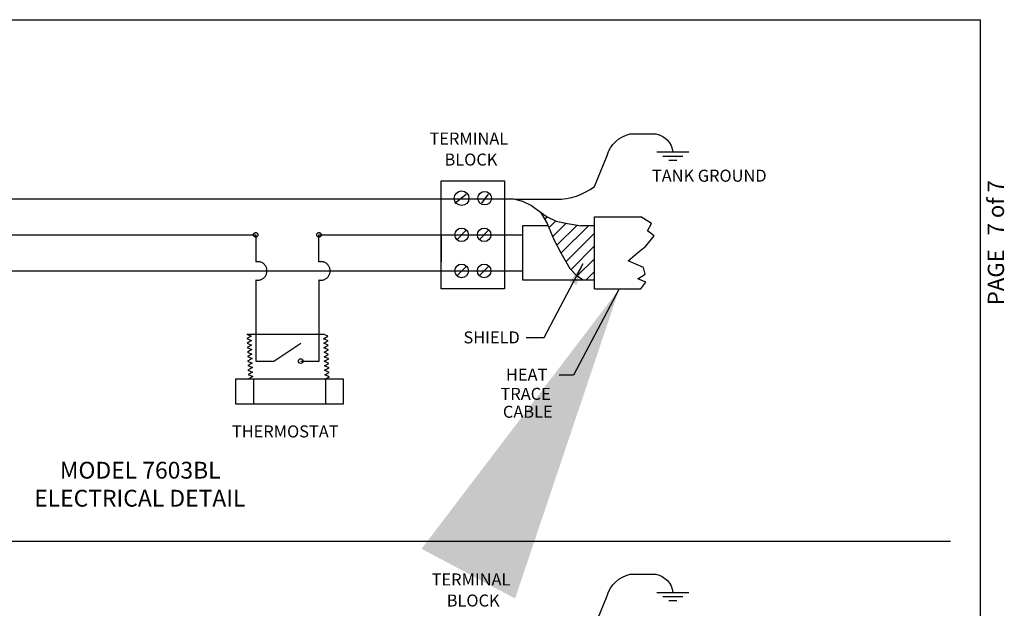
# Model space of a CAD drawing. Extents: x 0.3 to 10.6, y 0 to 7.8.
# Drawn here: x 4.5 to 10.6, y 4.2 to 7.8 of the extents above; entities that cross this region are included whole.
import ezdxf
from ezdxf.enums import TextEntityAlignment as Align

# ---------------------------------------------------------------- set-up
doc = ezdxf.new("R2010")
doc.units = 0
doc.header["$MEASUREMENT"] = 0
doc.linetypes.add('CENTER', pattern=[2, 1.25, -0.25, 0.25, -0.25])
doc.linetypes.add('PHANTOM', pattern=[2.5, 1.25, -0.25, 0.25, -0.25, 0.25, -0.25])
doc.layers.get('0').update_dxf_attribs({"color": 1, "linetype": 'CONTINUOUS'})
for name, color, linetype in [('OBJECT', 7, 'CONTINUOUS'), ('TEXT', 4, 'CONTINUOUS'), ('zBORDER', 8, 'CONTINUOUS'), ('zPAGE', 4, 'CONTINUOUS')]:
    doc.layers.add(name, color=color, linetype=linetype)
doc.styles.add('ARIAL', font='ARIAL.TTF')
doc.styles.get("Standard").update_dxf_attribs({"font": 'simplex.shx'})
doc.dimstyles.get("Standard").update_dxf_attribs({"dimtxt": 0.18, "dimasz": 0.18, "dimexe": 0.18, "dimexo": 0.0625, "dimgap": 0.09, "dimtad": 0, "dimtih": 1, "dimtoh": 1, "dimdec": 4, "dimzin": 0, "dimdsep": 46, "dimtxsty": 'Standard', "dimcen": 0.09, "dimadec": 0, "dimazin": 0, "dimtfac": 1, "dimtdec": 4, "dimtofl": 0, "dimtmove": 0, "dimatfit": 3, "dimfxl": 0, "dimtolj": 1, "dimtzin": 0, "dimarcsym": 0})

# ---------------------------------------------------------------- blocks, each defined once
blk = doc.blocks.new('A SIZE_INST')
at = {"layer": 'zBORDER'}
for p in [(0.2638, 7.7875), (10.4563, 0.1725)]:
    blk.add_line(p, (10.4563, 7.7875), dxfattribs=at)
at = {"layer": 'zBORDER', "color": 4, "style": 'ARIAL'}
for tag, height, p in [('#1', 0.045, (6.4193, 0.5197)), ('#2', 0.045, (6.8239, 0.5155)), ('REVNAME', 0.045, (7.0574, 0.5158)), ('MODEL(S)', 0.08, (8.4981, 0.4525)), ('PART#', 0.07, (10.1105, 0.4999)), ('NAME1', 0.045, (6.4588, 0.364)), ('NAME2', 0.045, (7.0567, 0.3632)), ('TITLE:', 0.08, (8.4959, 0.3278)), ('REV.', 0.07, (10.1282, 0.3073)), ('NAME3', 0.045, (6.4999, 0.2116)), ('1', 0.0504, (10.0824, 0.2116)), ('X', 0.0504, (10.3312, 0.2116))]:
    blk.add_attdef(tag, text='', height=height, dxfattribs=at).set_placement(p, align=Align.MIDDLE_CENTER)
at = {"layer": 'zBORDER', "color": 4, "style": 'ARIAL', "width": 0.9}
for tag, p in [('DATE2', (6.9573, 0.2116)), ('SC', (7.5641, 0.2116)), ('DWG.TYPE', (8.879, 0.2116))]:
    blk.add_attdef(tag, text='', height=0.045, dxfattribs=at).set_placement(p, align=Align.MIDDLE_CENTER)
at = {"layer": 'zBORDER', "color": 4, "style": 'ARIAL'}
blk.add_attdef('YR', (0.5148, 0.0298), '', height=0.1, dxfattribs=at)
at = {"layer": 'zPAGE', "color": 4, "style": 'ARIAL'}
blk.add_text('PAGE', height=0.1, rotation=90, dxfattribs=at).set_placement((10.6009, 6.0329))
blk.add_attdef("PG#'S", (10.6009, 6.462), '', height=0.1, rotation=90, dxfattribs=at)

msp = doc.modelspace()

# ---------------------------------------------------------------- linework, layer by layer
msp.add_line((0.4469, 4.5835), (10.2714, 4.5835))
at = {"layer": 'OBJECT'}
for p, q in [((8.4655, 6.9747), (8.6637, 6.9747)), ((8.5028, 6.9497), (8.6264, 6.9497)), ((8.5399, 6.9247), (8.5894, 6.9247)), ((7.1411, 6.798), (7.5289, 6.798)), ((7.1411, 6.1332), (7.1411, 6.798)), ((7.5289, 6.798), (7.5289, 6.1332)), ((3.1337, 6.6872), (7.1411, 6.6872)), ((7.1411, 6.6872), (7.3627, 6.6872)), ((7.2242, 6.6595), (7.2934, 6.7149)), ((7.3627, 6.6872), (7.5843, 6.6872)), ((7.3904, 6.6595), (7.4319, 6.7149)), ((7.5843, 6.6872), (7.6397, 6.6734)), ((7.6397, 6.6734), (7.6951, 6.6457)), ((7.6951, 6.6457), (7.7505, 6.6041)), ((7.7505, 6.6041), (7.7921, 6.5764)), ((7.7505, 6.6041), (7.7921, 6.5348)), ((7.7764, 6.561), (7.7919, 6.5765)), ((7.7921, 6.5764), (7.8475, 6.5487)), ((7.8441, 6.5504), (7.803, 6.5093)), ((7.8475, 6.5487), (7.9167, 6.5348)), ((8.083, 6.1332), (8.083, 6.5764)), ((8.083, 6.5764), (8.367, 6.5764)), ((8.4328, 6.5348), (8.367, 6.5764)), ((7.238, 6.4379), (7.2934, 6.4933)), ((7.3765, 6.4379), (7.4319, 6.4933)), ((7.798, 6.521), (7.6397, 6.521)), ((7.6397, 6.521), (7.6397, 6.1886)), ((7.7921, 6.5348), (7.8336, 6.4379)), ((7.8265, 6.4544), (7.9086, 6.5365)), ((7.9755, 6.525), (7.8519, 6.4014)), ((8.0451, 6.521), (7.8781, 6.354)), ((7.9167, 6.5348), (7.9791, 6.5245)), ((7.9791, 6.5245), (7.9964, 6.521)), ((7.9999, 6.521), (7.9964, 6.521)), ((8.083, 6.521), (7.9999, 6.521)), ((8.083, 6.1886), (8.083, 6.521)), ((8.4086, 6.4898), (8.4328, 6.5348)), ((8.4502, 6.4587), (8.4086, 6.4898)), ((3.1337, 6.4656), (5.9997, 6.4656)), ((6.3886, 6.2994), (6.3886, 6.4656)), ((6.3886, 6.4656), (6.9729, 6.4656)), ((6.9729, 6.4656), (7.1411, 6.4656)), ((7.1411, 6.4656), (7.3627, 6.4656)), ((7.3627, 6.4656), (7.6397, 6.4656)), ((7.8336, 6.4379), (7.8752, 6.3548)), ((8.083, 6.4758), (7.9067, 6.2996)), ((8.3982, 6.3963), (8.4502, 6.4587)), ((7.937, 6.2514), (8.083, 6.3974)), ((8.3463, 6.3548), (8.3982, 6.3963)), ((7.8752, 6.3548), (7.9306, 6.2578)), ((8.083, 6.3191), (7.977, 6.2131)), ((8.2909, 6.3063), (8.3463, 6.3548)), ((8.3844, 6.2647), (8.2909, 6.3063)), ((3.1337, 6.244), (7.1411, 6.244)), ((7.1411, 6.244), (7.3627, 6.244)), ((7.238, 6.2163), (7.2934, 6.2717)), ((7.3627, 6.244), (7.6397, 6.244)), ((7.3765, 6.2163), (7.4319, 6.2717)), ((7.9306, 6.2578), (7.9721, 6.2163)), ((8.0308, 6.1886), (8.083, 6.2407)), ((8.3947, 6.2232), (8.3844, 6.2647)), ((7.6397, 6.1886), (8.083, 6.1886)), ((7.9721, 6.2163), (8.0137, 6.1886)), ((8.0137, 6.1886), (8.0276, 6.1886)), ((8.3497, 6.1955), (8.3947, 6.2232)), ((8.3982, 6.1747), (8.3497, 6.1955)), ((7.5289, 6.1332), (7.1411, 6.1332)), ((8.083, 6.1332), (8.367, 6.1332)), ((8.367, 6.1332), (8.3982, 6.1747)), ((5.9997, 6.0346), (5.9997, 5.6899)), ((6.3886, 5.8949), (6.3886, 5.6879)), ((5.9443, 5.8561), (6.4153, 5.8561)), ((5.9443, 5.8561), (5.9725, 5.8433)), ((5.9725, 5.8433), (5.9453, 5.8284)), ((5.9453, 5.8284), (5.9735, 5.8156)), ((5.9735, 5.8156), (5.9463, 5.8008)), ((6.444, 5.842), (6.4158, 5.8549)), ((6.4168, 5.8272), (6.444, 5.842)), ((6.445, 5.8144), (6.4168, 5.8272)), ((6.4178, 5.7995), (6.445, 5.8144)), ((5.9463, 5.8008), (5.9745, 5.7879)), ((5.9745, 5.7879), (5.9473, 5.7731)), ((5.9473, 5.7731), (5.9755, 5.7602)), ((5.9755, 5.7602), (5.9483, 5.7454)), ((6.1105, 5.6899), (6.2767, 5.8007)), ((6.4459, 5.7867), (6.4178, 5.7995)), ((6.4187, 5.7718), (6.4459, 5.7867)), ((6.4469, 5.759), (6.4187, 5.7718)), ((6.4197, 5.7442), (6.4469, 5.759)), ((5.9483, 5.7454), (5.9765, 5.7325)), ((5.9765, 5.7325), (5.9493, 5.7177)), ((5.9493, 5.7177), (5.9774, 5.7049)), ((5.9774, 5.7049), (5.9503, 5.69)), ((6.4479, 5.7313), (6.4197, 5.7442)), ((6.4207, 5.7165), (6.4479, 5.7313)), ((6.4489, 5.7036), (6.4207, 5.7165)), ((6.4217, 5.6888), (6.4489, 5.7036)), ((5.9503, 5.69), (5.9784, 5.6772)), ((5.9784, 5.6772), (5.9512, 5.6623)), ((5.9512, 5.6623), (5.9794, 5.6495)), ((5.9794, 5.6495), (5.9522, 5.6346)), ((5.9522, 5.6346), (5.9804, 5.6218)), ((5.9997, 5.6899), (6.1105, 5.6899)), ((6.2767, 5.6899), (6.3876, 5.6899)), ((6.4499, 5.6759), (6.4217, 5.6888)), ((6.4227, 5.6611), (6.4499, 5.6759)), ((6.4509, 5.6483), (6.4227, 5.6611)), ((6.4237, 5.6334), (6.4509, 5.6483)), ((6.4519, 5.6206), (6.4237, 5.6334)), ((5.8751, 5.5791), (5.8751, 5.4267)), ((5.9582, 5.5791), (5.8751, 5.5791)), ((5.9804, 5.6218), (5.9532, 5.607)), ((5.9532, 5.607), (5.9814, 5.5941)), ((5.9814, 5.5941), (5.9542, 5.5793)), ((6.5399, 5.5791), (5.9582, 5.5791)), ((5.9859, 5.5791), (5.9859, 5.4267)), ((6.4247, 5.6057), (6.4519, 5.6206)), ((6.4529, 5.5929), (6.4247, 5.6057)), ((6.4257, 5.5781), (6.4529, 5.5929)), ((6.4291, 5.5791), (6.4291, 5.4267)), ((6.5399, 5.4267), (6.5399, 5.5791)), ((5.8751, 5.4267), (6.5399, 5.4267)), ((8.4655, 4.2687), (8.6637, 4.2687)), ((8.5028, 4.2437), (8.6264, 4.2437)), ((8.5399, 4.2187), (8.5894, 4.2187))]:
    msp.add_line(p, q, dxfattribs=at)
at = {"layer": 'OBJECT', "linetype": 'PHANTOM', "ltscale": 0.35}
for p, q in [((5.9997, 6.4656), (5.9997, 6.2994)), ((7.1411, 6.4656), (7.1411, 6.2994))]:
    msp.add_line(p, q, dxfattribs=at)
at = {"layer": 'OBJECT', "linetype": 'Continuous', "ltscale": 0.35}
for p, q in [((5.9997, 6.1886), (5.9997, 6.0346)), ((6.3886, 6.1886), (6.3886, 5.8949))]:
    msp.add_line(p, q, dxfattribs=at)
at = {"layer": 'OBJECT'}
for points in [[(7.5978, 6.6838), (7.8482, 6.6838, 0.165141), (8.082, 6.7632), (8.16, 6.9537, -0.269168), (8.3023, 7.0859), (8.4609, 7.0859, -0.326088), (8.5646, 6.9747)], [(7.5978, 3.9779), (7.8482, 3.9779, 0.165141), (8.082, 4.0572), (8.16, 4.2477, -0.269168), (8.3023, 4.3799), (8.4609, 4.3799, -0.326088), (8.5646, 4.2687)]]:
    msp.add_lwpolyline(points, format="xyb", dxfattribs=at)
for centre, radius in [((7.2657, 6.6907), 0.0451), ((7.4077, 6.6907), 0.0417), ((7.2657, 6.4656), 0.0416), ((7.4042, 6.4656), 0.0416), ((7.2657, 6.244), 0.0416), ((7.4042, 6.244), 0.0416), ((6.2767, 5.6899), 0.0139)]:
    msp.add_circle(centre, radius, dxfattribs=at)
at = {"layer": 'OBJECT', "linetype": 'PHANTOM', "ltscale": 0.35}
for centre in [(5.9997, 6.4656), (6.3886, 6.4656)]:
    msp.add_circle(centre, 0.0139, dxfattribs=at)
for centre in [(6.0122, 6.244), (6.4011, 6.244)]:
    msp.add_arc(centre, 0.0568, 257.31962, 102.68038, dxfattribs=at)
at = {"layer": 'TEXT'}
for p, q in [((7.7736, 5.8345), (8.013, 6.2894)), ((7.6628, 5.8345), (7.7736, 5.8345))]:
    msp.add_line(p, q, dxfattribs=at)
msp.add_solid([(7.9315, 6.1783), (7.972, 6.1579), (8.013, 6.2894)], dxfattribs=at)

# ---------------------------------------------------------------- block references
ref = msp.add_blockref('A SIZE_INST', (0, 0))
ref.add_attrib("PG#'S", '7 of 7', (10.6009, 6.462), dxfattribs={"layer": 'zPAGE', "color": 4, "height": 0.1, "rotation": 90, "style": 'ARIAL'})

# ---------------------------------------------------------------- texts
at = {"linetype": 'CENTER', "insert": (4.6378, 5.071), "char_height": 0.10324, "width": 2.300396, "attachment_point": 1}
msp.add_mtext('{\\fArial|b1|i0|c0|p34;     MODEL 7603BL\\PELECTRICAL DETAIL}', dxfattribs=at)
at = {"layer": 'TEXT', "style": 'ARIAL'}
for s, height, p in [('TERMINAL', 0.07387, (7.0684, 7.0204)), ('BLOCK', 0.07387, (7.1607, 6.8911)), ('TANK GROUND', 0.073874, (8.4358, 6.792)), ('SHIELD', 0.07387, (7.2771, 5.7985)), ('HEAT', 0.07387, (7.5386, 5.5698)), ('TRACE', 0.07387, (7.505, 5.4516)), ('CABLE', 0.07387, (7.5197, 5.3417)), ('THERMOSTAT', 0.07387, (5.8535, 5.2208)), ('TERMINAL', 0.07387, (7.0818, 4.311)), ('BLOCK', 0.07387, (7.1742, 4.1817))]:
    msp.add_text(s, height=height, dxfattribs=at).set_placement(p)

# ---------------------------------------------------------------- leaders
at = {"layer": 'TEXT'}
msp.add_leader([(8.2353, 6.1332), (7.9545, 5.6039), (7.8659, 5.6039)], dimstyle='Standard', override={"dimtxt": 0.212, "dimasz": 1.980536, "dimexe": 1.779306, "dimexo": 1.779306, "dimlim": 1}, dxfattribs=at)

doc.saveas('drawing.dxf')
